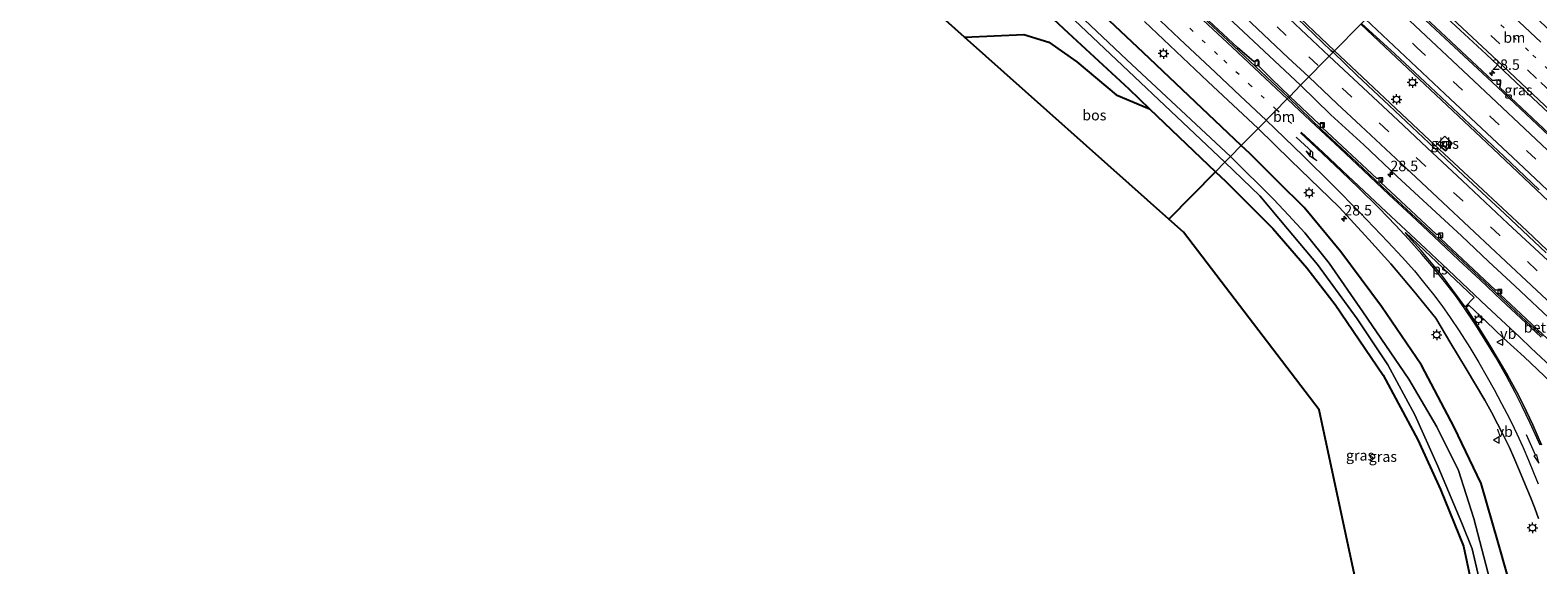
# Model space of a CAD drawing. Units: metres. Extents: x 142158 to 150002, y 468748 to 475002.
# Drawn here: x 143747 to 144106, y 472227 to 472355 of the extents above; entities that cross this region are included whole.
import ezdxf
from ezdxf.enums import TextEntityAlignment as Align

# ---------------------------------------------------------------- set-up
doc = ezdxf.new("R2010")
doc.units = ezdxf.units.M
doc.linetypes.add('VW-1-3_STREEP', pattern=[4, 1, -3])
doc.linetypes.add('VW-3-9_STREEP', pattern=[12, 3, -9])
doc.layers.get('0').update_dxf_attribs({"lineweight": 25})
for name, color, linetype, lineweight in [('B-ME-AL-OVERIG-GV-B6', 7, 'BV-GELEIDERAIL', 18), ('B-ME-AM-KILOMETR-S-B1', 7, 'Continuous', 18), ('B-ME-BV-GELEIDECONSTRUCTIE-GELEIDERAIL-L-B1', 213, 'BV-GELEIDERAIL', 18), ('B-ME-GR-BOS-GV-B6', 10, 'Continuous', 25), ('B-ME-GW-INSTEEKWATERGANG-L-B1', 10, 'Continuous', 25), ('B-ME-IE-GRASLAND-GV-B6', 93, 'Continuous', 18), ('B-ME-IE-HULPGEOMETRIE-L-B1', 53, 'Continuous', 18), ('B-ME-IE-MEUBILAIR_WEGMEUBILAIR-LICHTMAST-S-B1', 8, 'Continuous', 18), ('B-ME-KG-KADASTRAAL-OPNAMEDTMGRENS-L-B1', 10, 'Continuous', 25), ('B-ME-OG-WATER-GV-B6', 153, 'Continuous', 18), ('B-ME-VH-VERH_SOORT-BETON-OVERIG-GV-B6', 8, 'IE-TERREINAFSCHEIDING-NATUURLIJK-HOUTWAL', 18), ('B-ME-VH-VERH_SOORT-BITUMEN-GV-B6', 8, 'IE-TERREINAFSCHEIDING-NATUURLIJK-HOUTWAL', 18), ('B-ME-VH-VERH_SOORT-KLINKERS-GV-B6', 8, 'IE-TERREINAFSCHEIDING-NATUURLIJK-HOUTWAL', 18), ('B-ME-VV-KOLK-S-B1', 8, 'Continuous', 18), ('B-ME-VW-MARKERING-13STREEP-045-L-B1', 255, 'VW-1-3_STREEP', 18), ('B-ME-VW-MARKERING-39STREEP-015-L-B1', 255, 'VW-3-9_STREEP', 18), ('B-ME-VW-MARKERING-PIJLRD750-S-B1', 7, 'Continuous', 18), ('B-ME-VW-MARKERING-PIJLRE750-S-B1', 7, 'Continuous', 18), ('B-ME-VW-MARKERING-STREEP-015-L-B1', 7, 'Continuous', 18), ('B-ME-VW-MARKERING-VLAKMARK-GV-B6', 7, 'Continuous', 18), ('B-ME-VW-MEUBILAIR_WEGMEUBILAIR-VERKEERSBORD-S-B1', 8, 'Continuous', 18)]:
    doc.layers.add(name, color=color, linetype=linetype, lineweight=lineweight)
doc.styles.add('NLCS-ISO', font='NLCS-ISO.TTF')
doc.linetypes.add('BV-GELEIDERAIL', pattern='A,10,-3,[108,NLCS.SHX,S=1,R=0,X=0,Y=0],-3', length=16)
doc.linetypes.add('IE-TERREINAFSCHEIDING-NATUURLIJK-HOUTWAL', pattern='A,7,-1.5,[67,NLCS.SHX,S=0.75,R=45,X=0,Y=0],-1.5,7,-1.5,[70,NLCS.SHX,S=0.75,R=0,X=0,Y=0],-1.5', length=20)

# ---------------------------------------------------------------- blocks, each defined once
blk = doc.blocks.new('verkeersbord')
for p, q in [((0, 0.75), (-0.75, -0.625)), ((0.75, -0.625), (0, 0.75)), ((-0.75, -0.625), (0.75, -0.625))]:
    blk.add_line(p, q)
blk = doc.blocks.new('hecto')
for p, q in [((0, 0.625), (-0.625, 0)), ((0, -0.625), (0, 0.625)), ((-0.625, 0), (0.625, 0)), ((0.625, 0), (0, -0.625))]:
    blk.add_line(p, q)
blk = doc.blocks.new('kolk')
blk.add_lwpolyline([(-0.5, -0.5), (0.5, -0.5), (0.5, 0.5), (-0.5, 0.5)], close=True)
blk = doc.blocks.new('lantaarnpaal')
for p, q in [((-0.75, 0), (-1.25, 0)), ((-0.88, 0.88), (-0.53, 0.53)), ((0, 0.75), (0, 1.25)), ((0.53, 0.53), (0.88, 0.88)), ((0.75, 0), (1.25, 0)), ((-0.53, -0.53), (-0.88, -0.88)), ((0, -0.75), (0, -1.25)), ((0.53, -0.53), (0.88, -0.88))]:
    blk.add_line(p, q)
blk.add_circle((0, 0), 0.75)
blk = doc.blocks.new('pijl')
for p, q in [((0, 0, 0.1), (5.45, 0, 0.1)), ((7.5, 0, 0.1), (5.45, 0.375, 0.1)), ((5.45, 0.375, 0.1), (5.45, -0.375, 0.1)), ((5.45, -0.375, 0.1), (7.5, 0, 0.1))]:
    blk.add_line(p, q)
blk = doc.blocks.new('pijlr')
for p, q in [((0, 0, 0.1), (5.45, 0, 0.1)), ((5.45, -0.75, 0.1), (4.7, 0, 0.1)), ((6.2, -0.75, 0.1), (5.45, 0, 0.1)), ((4, -0.75, 0.1), (5.45, -0.75, 0.1)), ((5.7, -1.05, 0.1), (4, -0.75, 0.1)), ((7.5, -0.75, 0.1), (5.7, -1.05, 0.1)), ((7.5, -0.75, 0.1), (6.2, -0.75, 0.1))]:
    blk.add_line(p, q)

msp = doc.modelspace()

# ---------------------------------------------------------------- linework, layer by layer
at = {"layer": 'B-ME-AL-OVERIG-GV-B6'}
msp.add_polyline3d([(143977.945, 472369.673, 4.043), (143994.376, 472354.278, 4.003), (144008.826, 472340.843, 4.01), (144013.787, 472336.114, 3.853), (144005.802, 472339.409, 3.853), (143996.445, 472347.302, 3.853), (143989.782, 472351.982, 3.853), (143983.784, 472353.848, 3.853), (143969.692, 472353.198, 3.883), (143960.785, 472361.139, 4.223)], dxfattribs=at)
at = {"layer": 'B-ME-BV-GELEIDECONSTRUCTIE-GELEIDERAIL-L-B1'}
for points in [[(143783.384, 472607.701, 6.737), (143790.964, 472600.605, 6.688), (143800.699, 472591.515, 6.609), (143811.449, 472581.465, 6.538), (143826.371, 472567.511, 6.427), (143839.594, 472555.154, 6.341), (143851.223, 472544.162, 6.245), (143867.692, 472528.593, 6.154), (143883.192, 472514.009, 6.072), (143896.844, 472501.233, 5.987), (143910.411, 472488.566, 5.864), (143925.962, 472473.933, 5.762), (143935.824, 472464.682, 5.736), (143946.301, 472454.791, 5.684), (143957.027, 472444.756, 5.626), (143968.732, 472433.739, 5.545), (143982.303, 472420.947, 5.502), (143998.839, 472405.355, 5.396), (144013.397, 472391.803, 5.38), (144027.873, 472378.091, 5.26), (144046.587, 472360.778, 5.153), (144057.929, 472349.957, 5.187)], [(144343.092, 472105.015, 4.859), (144319.969, 472125.467, 4.79), (144290.239, 472151.902, 4.896), (144263.705, 472174.876, 4.968), (144238.525, 472196.807, 4.953), (144223.88, 472209.541, 4.98), (144196.35, 472233.638, 5.054), (144171.645, 472256.036, 5.096), (144147.016, 472278.644, 5.122), (144117.82, 472305.753, 5.232), (144092.852, 472329.364, 5.278), (144071.338, 472349.575, 5.32), (144064.198, 472356.333, 5.372)], [(144057.929, 472349.957, 5.187), (144080.592, 472328.6, 5.159), (144103.844, 472306.984, 5.039), (144128.012, 472284.019, 5.008), (144150.43, 472263.127, 5.006), (144175.07, 472240.703, 4.943), (144198.974, 472219.454, 4.905), (144223.151, 472198.521, 4.879), (144236.003, 472187.344, 4.896), (144263.116, 472163.835, 4.859), (144290.381, 472140.333, 4.812), (144321.597, 472113.373, 4.85), (144337.947, 472099.146, 4.899)]]:
    msp.add_polyline3d(points, dxfattribs=at)
at = {"layer": 'B-ME-GR-BOS-GV-B6'}
for points in [[(144029.546, 472321.093, 4.102), (144018.405, 472309.763, 4.391), (143969.692, 472353.198, 3.883), (143983.784, 472353.848, 3.853), (143989.782, 472351.982, 3.853), (143996.445, 472347.302, 3.853), (144005.802, 472339.409, 3.853), (144013.787, 472336.114, 3.853), (144029.546, 472321.093, 4.102)], [(144135.112, 472050.99, 3.93), (144105.914, 472079.875, 5.31), (144079.592, 472121.704, 5.15), (144064.402, 472217.066, 5.053), (144054.262, 472264.256, 4.177), (144021.908, 472306.639, 4.427), (144018.405, 472309.763, 4.391), (144029.546, 472321.093, 4.102), (144031.985, 472318.768, 4.14), (144043.183, 472307.562, 3.94), (144051.354, 472298.153, 3.907), (144058.119, 472289.416, 3.78), (144069.517, 472272.535, 3.78), (144077.819, 472257.126, 3.98), (144083.223, 472245.268, 4.097), (144088.671, 472231.745, 4.09), (144091.624, 472217.867, 4.093), (144094.672, 472191.036, 4.537), (144097.237, 472168.453, 4.157), (144099.261, 472143.726, 4.23), (144101.462, 472130.131, 4.283), (144104.638, 472112.372, 4.267), (144110.064, 472100.291, 4.293)]]:
    msp.add_polyline3d(points, dxfattribs=at)
at = {"layer": 'B-ME-GW-INSTEEKWATERGANG-L-B1'}
for points in [[(144035.697, 472327.348, 4.313), (144012.286, 472349.578, 4.38), (143989.492, 472371.106, 4.577), (143966.331, 472393.06, 4.773), (143943.44, 472414.915, 4.897), (143924.891, 472432.458, 5.097), (143902.167, 472454.367, 5.459)], [(143977.945, 472369.673, 4.043), (143994.376, 472354.278, 4.003), (144008.826, 472340.843, 4.01), (144013.787, 472336.114, 3.853), (144029.546, 472321.093, 4.102)], [(144105.817, 472178.866, 4.453), (144103.783, 472198.776, 4.517), (144101.231, 472217.519, 4.5), (144096.93, 472232.622, 4.38), (144092.887, 472246.668, 4.277), (144086.503, 472260.112, 4.213), (144078.651, 472274.913, 4.15), (144069.131, 472288.9, 4.17), (144059.473, 472301.968, 4.207), (144050.684, 472312.569, 4.243), (144044.571, 472318.617, 4.247), (144037.695, 472325.451, 4.307), (144035.697, 472327.348, 4.313)], [(144029.546, 472321.093, 4.102), (144031.985, 472318.768, 4.14), (144043.183, 472307.562, 3.94), (144051.354, 472298.153, 3.907), (144058.119, 472289.416, 3.78), (144069.517, 472272.535, 3.78), (144077.819, 472257.126, 3.98), (144083.223, 472245.268, 4.097), (144088.671, 472231.745, 4.09), (144091.624, 472217.867, 4.093), (144094.672, 472191.036, 4.537), (144097.237, 472168.453, 4.157), (144099.261, 472143.726, 4.23), (144101.462, 472130.131, 4.283), (144104.638, 472112.372, 4.267), (144110.064, 472100.291, 4.293)]]:
    msp.add_polyline3d(points, dxfattribs=at)
at = {"layer": 'B-ME-IE-GRASLAND-GV-B6'}
for points in [[(143995.889, 472357.277, 2.75), (144031.783, 472323.368, 2.75), (144029.546, 472321.093, 4.102), (144013.787, 472336.114, 3.853), (144008.826, 472340.843, 4.01), (143994.376, 472354.278, 4.003), (143977.945, 472369.673, 4.043)], [(143989.492, 472371.106, 4.577), (144012.286, 472349.578, 4.38), (144035.697, 472327.348, 4.313), (144033.099, 472324.706, 2.75), (144008.354, 472347.799, 2.75), (143982.329, 472372.558, 2.75)], [(144012.559, 472356.935, 4.688), (144027.705, 472342.664, 4.562), (144039.675, 472331.394, 4.529), (144035.697, 472327.348, 4.313), (144012.286, 472349.578, 4.38), (143989.492, 472371.106, 4.577)], [(144017.035, 472372.479, 4.622), (144037.442, 472353.34, 4.511), (144049.828, 472341.719, 4.505)], [(144131.181, 472314.586, 4.068), (144129.978, 472314.819, 4.118), (144126.262, 472314.079, 4.068), (144125.257, 472315.028, 4.071), (144114.796, 472324.912, 4.105), (144114.955, 472326.078, 4.084), (144114.291, 472326.691, 4.105), (144113.057, 472326.508, 4.162), (144097.401, 472341.188, 4.15), (144097.487, 472342.607, 4.087), (144097.067, 472343.049, 4.087), (144095.623, 472342.873, 4.18), (144078.37, 472359.001, 4.219), (144078.608, 472360.417, 4.177), (144078.146, 472360.837, 4.177), (144076.748, 472360.586, 4.231), (144072.448, 472364.723, 4.283), (144074.781, 472367.096, 4.115), (144083.787, 472358.728, 4.092), (144094.145, 472349.138, 4.123), (144104.073, 472339.8, 4.09), (144118.825, 472325.938, 4.055), (144126.775, 472318.688, 4.078), (144131.181, 472314.586, 4.068)], [(144049.828, 472341.719, 4.505), (144047.235, 472339.082, 4.616), (144042.924, 472343.243, 4.568), (144039.624, 472346.521, 4.622), (144039.91, 472347.423, 4.751), (144039.536, 472347.841, 4.658), (144038.7, 472347.379, 4.653), (144034.753, 472350.736, 4.666), (144024.501, 472360.306, 4.595)], [(144064.36, 472356.498, 4.463), (144057.57, 472349.592, 4.388), (144057.079, 472350.06, 4.386), (144049.071, 472357.628, 4.435)], [(144108.449, 472301.704, 4.236), (144098.593, 472311.032, 4.312), (144088.671, 472320.206, 4.323), (144080.465, 472327.994, 4.329), (144070.961, 472336.926, 4.404), (144063.349, 472344.076, 4.415), (144057.57, 472349.592, 4.388), (144064.36, 472356.498, 4.463), (144072.337, 472349.227, 4.585), (144080.733, 472341.349, 4.596), (144090.221, 472332.444, 4.511), (144098.326, 472324.816, 4.5), (144106.725, 472316.771, 4.477)], [(144111.317, 472278.831, 4.393), (144097.472, 472291.775, 4.408), (144097.53, 472292.609, 4.357), (144097.261, 472292.918, 4.357), (144096.356, 472292.822, 4.384), (144083.217, 472305.153, 4.42), (144083.263, 472305.953, 4.363), (144082.957, 472306.249, 4.363), (144082.238, 472306.078, 4.414), (144068.933, 472318.587, 4.462), (144069.15, 472319.354, 4.423), (144068.808, 472319.668, 4.423), (144068.026, 472319.469, 4.483), (144055.074, 472331.603, 4.555), (144055.307, 472332.365, 4.504), (144054.938, 472332.666, 4.504), (144054.277, 472332.449, 4.552), (144047.235, 472339.082, 4.616), (144049.828, 472341.719, 4.505), (144057.079, 472334.704, 4.546), (144064.955, 472327.51, 4.574), (144072.809, 472320.074, 4.527), (144080.135, 472313.298, 4.495), (144088.231, 472305.774, 4.489), (144094.633, 472299.702, 4.43), (144100.991, 472293.762, 4.43), (144110.354, 472285.002, 4.398)], [(144109.167, 472176.269, 4.473), (144105.817, 472178.866, 4.453), (144103.783, 472198.776, 4.517), (144101.231, 472217.519, 4.5), (144096.93, 472232.622, 4.38), (144092.887, 472246.668, 4.277), (144086.503, 472260.112, 4.213), (144078.651, 472274.913, 4.15), (144069.131, 472288.9, 4.17), (144059.473, 472301.968, 4.207), (144050.684, 472312.569, 4.243), (144044.571, 472318.617, 4.247), (144037.695, 472325.451, 4.307), (144035.697, 472327.348, 4.313), (144039.675, 472331.394, 4.529), (144047.465, 472323.88, 4.574), (144059.059, 472312.638, 4.523), (144066.143, 472304.916, 4.488)], [(144094.956, 472223.72, 2.79), (144091.164, 472238.341, 2.797), (144087.493, 472249.82, 2.797), (144082.338, 472260.173, 2.787), (144075.681, 472271.61, 2.68), (144064.723, 472287.659, 2.68), (144056.673, 472299.308, 2.75), (144050.834, 472306.478, 2.81), (144046.95, 472310.753, 2.81), (144043.462, 472314.483, 2.81), (144033.099, 472324.706, 2.75), (144035.697, 472327.348, 4.313)], [(144035.697, 472327.348, 4.313), (144037.695, 472325.451, 4.307), (144044.571, 472318.617, 4.247), (144050.684, 472312.569, 4.243), (144059.473, 472301.968, 4.207), (144069.131, 472288.9, 4.17), (144078.651, 472274.913, 4.15), (144086.503, 472260.112, 4.213), (144092.887, 472246.668, 4.277), (144096.93, 472232.622, 4.38), (144101.231, 472217.519, 4.5)], [(144085.971, 472327.936, 3.952), (144084.249, 472329.548, 3.952), (144082.492, 472327.723, 3.952), (144084.367, 472326.089, 3.952), (144085.971, 472327.936, 3.952)], [(144091.624, 472217.867, 4.093), (144088.671, 472231.745, 4.09), (144083.223, 472245.268, 4.097), (144077.819, 472257.126, 3.98), (144069.517, 472272.535, 3.78), (144058.119, 472289.416, 3.78), (144051.354, 472298.153, 3.907), (144043.183, 472307.562, 3.94), (144031.985, 472318.768, 4.14), (144029.546, 472321.093, 4.102), (144031.783, 472323.368, 2.75)], [(144031.783, 472323.368, 2.75), (144040.086, 472315.352, 2.697), (144046.746, 472307.491, 2.697), (144053.87, 472298.987, 2.697), (144063.314, 472285.956, 2.697), (144070.621, 472274.977, 2.697), (144077.052, 472263.067, 2.85), (144082.599, 472250.862, 2.85), (144088.294, 472237.203, 2.77), (144090.73, 472231.065, 2.81), (144093.497, 472219.468, 2.827)], [(144066.143, 472304.916, 4.488), (144071.335, 472299.108, 4.512), (144076.879, 472292.574, 4.428), (144082.113, 472286.166, 4.247), (144085.711, 472280.119, 4.247), (144089.309, 472274.072, 4.247), (144093.788, 472266.544, 4.247), (144095.372, 472263.728, 4.244), (144096.78, 472260.956, 4.222), (144098.276, 472258.118, 4.236), (144099.64, 472255.302, 4.256), (144100.674, 472252.882, 4.221), (144102.082, 472249.714, 4.235), (144103.446, 472246.414, 4.274), (144104.722, 472243.422, 4.327), (144105.734, 472240.826, 4.354), (144106.614, 472238.362, 4.37)], [(144107.274, 472255.896, 4.466), (144105.206, 472260.648, 4.43), (144102.94, 472265.554, 4.449), (144101.334, 472268.656, 4.471), (144099.222, 472272.528, 4.471), (144094.765, 472280.034, 4.51), (144091.333, 472285.49, 4.523), (144089.287, 472288.724, 4.604), (144089.969, 472289.274, 4.619), (144094.105, 472285.314, 4.594), (144098.219, 472281.376, 4.573), (144103.138, 472276.928, 4.588)], [(144103.138, 472276.928, 4.588), (144111.124, 472269.382, 4.534)]]:
    msp.add_polyline3d(points, dxfattribs=at)
at = {"layer": 'B-ME-IE-HULPGEOMETRIE-L-B1'}
msp.add_polyline3d([(144018.405, 472309.763, 4.391), (144029.546, 472321.093, 4.102), (144031.783, 472323.368, 2.75), (144033.099, 472324.706, 2.75), (144035.697, 472327.348, 4.313), (144039.675, 472331.394, 4.529), (144046.944, 472338.787, 4.637), (144047.235, 472339.082, 4.616), (144049.828, 472341.719, 4.505), (144057.57, 472349.592, 4.388), (144064.36, 472356.498, 4.463), (144072.134, 472364.404, 4.235), (144072.448, 472364.723, 4.283), (144074.781, 472367.096, 4.115), (144085.034, 472377.523, 3.839), (144089.315, 472381.876, 3.555), (144091.299, 472383.894, 2.68), (144092.763, 472385.382, 2.68), (144094.256, 472386.901, 3.597), (144102.124, 472394.902, 3.799), (144103.754, 472396.56, 4.037)], dxfattribs=at)
at = {"layer": 'B-ME-KG-KADASTRAAL-OPNAMEDTMGRENS-L-B1'}
for points in [[(144018.405, 472309.763, 4.391), (143969.692, 472353.198, 3.883), (143960.785, 472361.139, 4.223), (143798.673, 472519.246, 5.463), (143764.066, 472552.998, 5.997), (143746.757, 472569.635, 6.169)], [(144196.632, 471999.355, 5.29), (144196.173, 471999.623, 5.29), (144196.113, 471999.673, 5.35), (144193.618, 472001.758, 5.39), (144191.055, 472003.808, 5.507), (144190.67, 472004.003, 5.547), (144189.233, 472005.068, 5.545), (144187.031, 472006.7, 5.51), (144185.307, 472008.069, 5.513), (144183.596, 472009.489, 5.513), (144182.428, 472010.374, 5.507), (144177.521, 472013.358, 3.937), (144148.407, 472037.837, 3.987), (144141.07, 472045.096, 3.8), (144135.112, 472050.99, 3.93), (144105.914, 472079.875, 5.31), (144079.592, 472121.704, 5.15), (144064.402, 472217.066, 5.053), (144054.262, 472264.256, 4.177), (144021.908, 472306.639, 4.427), (144018.405, 472309.763, 4.391)]]:
    msp.add_polyline3d(points, dxfattribs=at)
at = {"layer": 'B-ME-OG-WATER-GV-B6'}
for points in [[(143982.329, 472372.558, 2.75), (144008.354, 472347.799, 2.75), (144033.099, 472324.706, 2.75), (144031.783, 472323.368, 2.75)], [(144031.783, 472323.368, 2.75), (143995.889, 472357.277, 2.75)], [(144108.825, 472110.815, 2.917), (144105.591, 472121.418, 2.917), (144103.501, 472137.584, 2.843), (144100.232, 472163.393, 2.923), (144098.518, 472183.433, 2.933), (144097.667, 472193.386, 2.923), (144095.777, 472206.935, 3.003), (144093.497, 472219.468, 2.827), (144090.73, 472231.065, 2.81), (144088.294, 472237.203, 2.77), (144082.599, 472250.862, 2.85), (144077.052, 472263.067, 2.85), (144070.621, 472274.977, 2.697), (144063.314, 472285.956, 2.697), (144053.87, 472298.987, 2.697), (144046.746, 472307.491, 2.697), (144040.086, 472315.352, 2.697), (144031.783, 472323.368, 2.75), (144033.099, 472324.706, 2.75)], [(144033.099, 472324.706, 2.75), (144043.462, 472314.483, 2.81), (144046.95, 472310.753, 2.81), (144050.834, 472306.478, 2.81), (144056.673, 472299.308, 2.75), (144064.723, 472287.659, 2.68), (144075.681, 472271.61, 2.68), (144082.338, 472260.173, 2.787), (144087.493, 472249.82, 2.797), (144091.164, 472238.341, 2.797), (144094.956, 472223.72, 2.79), (144098.383, 472209.226, 2.83), (144100.397, 472195.782, 2.947), (144101.587, 472181.865, 2.947), (144101.666, 472180.959, 2.927), (144103.449, 472160.565, 2.973), (144105.529, 472142.769, 2.92), (144108.017, 472129.648, 2.87)]]:
    msp.add_polyline3d(points, dxfattribs=at)
at = {"layer": 'B-ME-VH-VERH_SOORT-BETON-OVERIG-GV-B6'}
for points in [[(144024.501, 472360.306, 4.595), (144034.753, 472350.736, 4.666), (144038.7, 472347.379, 4.653), (144039.536, 472347.841, 4.658), (144039.91, 472347.423, 4.751), (144039.624, 472346.521, 4.622), (144042.924, 472343.243, 4.568), (144047.235, 472339.082, 4.616), (144046.944, 472338.787, 4.637), (144031.32, 472353.495, 4.694), (144010.664, 472372.833, 4.754)], [(144114.418, 472324.709, 4.075), (144095.499, 472342.485, 4.102), (144074.095, 472362.494, 4.111), (144072.134, 472364.404, 4.235), (144072.448, 472364.723, 4.283), (144076.748, 472360.586, 4.231), (144078.146, 472360.837, 4.177), (144078.608, 472360.417, 4.177), (144078.37, 472359.001, 4.219), (144095.623, 472342.873, 4.18), (144097.067, 472343.049, 4.087), (144097.487, 472342.607, 4.087), (144097.401, 472341.188, 4.15), (144113.057, 472326.508, 4.162)], [(144107.516, 472281.812, 4.487), (144102.597, 472286.37, 4.508), (144096.393, 472292.244, 4.522), (144087.241, 472300.868, 4.574), (144079.453, 472308.106, 4.591), (144070.741, 472316.246, 4.612), (144063.107, 472323.418, 4.613), (144055.011, 472331.052, 4.624), (144046.944, 472338.787, 4.637), (144047.235, 472339.082, 4.616), (144054.277, 472332.449, 4.552), (144054.938, 472332.666, 4.504), (144055.307, 472332.365, 4.504), (144055.074, 472331.603, 4.555), (144068.026, 472319.469, 4.483), (144068.808, 472319.668, 4.423), (144069.15, 472319.354, 4.423), (144068.933, 472318.587, 4.462), (144082.238, 472306.078, 4.414), (144082.957, 472306.249, 4.363), (144083.263, 472305.953, 4.363), (144083.217, 472305.153, 4.42), (144096.356, 472292.822, 4.384), (144097.261, 472292.918, 4.357), (144097.53, 472292.609, 4.357), (144097.472, 472291.775, 4.408), (144111.317, 472278.831, 4.393)]]:
    msp.add_polyline3d(points, dxfattribs=at)
at = {"layer": 'B-ME-VH-VERH_SOORT-BITUMEN-GV-B6'}
for points in [[(144118.825, 472325.938, 4.055), (144104.073, 472339.8, 4.09), (144094.145, 472349.138, 4.123), (144083.787, 472358.728, 4.092), (144074.781, 472367.096, 4.115), (144085.034, 472377.523, 3.839), (144103.757, 472359.963, 3.835), (144120.342, 472344.542, 3.835)], [(144010.664, 472372.833, 4.754), (144031.32, 472353.495, 4.694), (144046.944, 472338.787, 4.637), (144039.675, 472331.394, 4.529), (144027.705, 472342.664, 4.562), (144012.559, 472356.935, 4.688)], [(144049.071, 472357.628, 4.435), (144057.079, 472350.06, 4.386), (144057.57, 472349.592, 4.388), (144049.828, 472341.719, 4.505), (144037.442, 472353.34, 4.511), (144017.035, 472372.479, 4.622)], [(144106.725, 472316.771, 4.477), (144098.326, 472324.816, 4.5), (144090.221, 472332.444, 4.511), (144080.733, 472341.349, 4.596), (144072.337, 472349.227, 4.585), (144064.36, 472356.498, 4.463), (144072.134, 472364.404, 4.235), (144074.095, 472362.494, 4.111), (144095.499, 472342.485, 4.102), (144114.418, 472324.709, 4.075)], [(144110.354, 472285.002, 4.398), (144100.991, 472293.762, 4.43), (144094.633, 472299.702, 4.43), (144088.231, 472305.774, 4.489), (144080.135, 472313.298, 4.495), (144072.809, 472320.074, 4.527), (144064.955, 472327.51, 4.574), (144057.079, 472334.704, 4.546), (144049.828, 472341.719, 4.505), (144057.57, 472349.592, 4.388), (144063.349, 472344.076, 4.415), (144070.961, 472336.926, 4.404), (144080.465, 472327.994, 4.329), (144088.671, 472320.206, 4.323), (144098.593, 472311.032, 4.312), (144108.449, 472301.704, 4.236)], [(144106.614, 472238.362, 4.37), (144105.734, 472240.826, 4.354), (144104.722, 472243.422, 4.327), (144103.446, 472246.414, 4.274), (144102.082, 472249.714, 4.235), (144100.674, 472252.882, 4.221), (144099.64, 472255.302, 4.256), (144098.276, 472258.118, 4.236), (144096.78, 472260.956, 4.222), (144095.372, 472263.728, 4.244), (144093.788, 472266.544, 4.247), (144089.309, 472274.072, 4.247), (144085.711, 472280.119, 4.247), (144082.113, 472286.166, 4.247), (144076.879, 472292.574, 4.428), (144071.335, 472299.108, 4.512), (144066.143, 472304.916, 4.488), (144059.059, 472312.638, 4.523), (144047.465, 472323.88, 4.574), (144039.675, 472331.394, 4.529), (144046.944, 472338.787, 4.637), (144055.011, 472331.052, 4.624), (144063.107, 472323.418, 4.613), (144070.741, 472316.246, 4.612), (144079.453, 472308.106, 4.591), (144087.241, 472300.868, 4.574), (144096.393, 472292.244, 4.522)], [(144096.393, 472292.244, 4.522), (144102.597, 472286.37, 4.508), (144107.516, 472281.812, 4.487)], [(144111.124, 472269.382, 4.534), (144103.138, 472276.928, 4.588), (144098.219, 472281.376, 4.573), (144094.105, 472285.314, 4.594), (144089.969, 472289.274, 4.619), (144089.287, 472288.724, 4.604), (144091.333, 472285.49, 4.523), (144094.765, 472280.034, 4.51), (144099.222, 472272.528, 4.471), (144101.334, 472268.656, 4.471), (144102.94, 472265.554, 4.449), (144105.206, 472260.648, 4.43), (144107.274, 472255.896, 4.466)]]:
    msp.add_polyline3d(points, dxfattribs=at)
at = {"layer": 'B-ME-VH-VERH_SOORT-KLINKERS-GV-B6'}
msp.add_polyline3d([(144085.971, 472327.936, 3.952), (144084.367, 472326.089, 3.952), (144082.492, 472327.723, 3.952), (144084.249, 472329.548, 3.952), (144085.971, 472327.936, 3.952)], dxfattribs=at)
at = {"layer": 'B-ME-VW-MARKERING-13STREEP-045-L-B1'}
msp.add_line((144047.654, 472332.595, 4.694), (144044.109, 472335.904, 4.702), dxfattribs=at)
for points in [[(144080.1601, 472372.5664, 4.0978), (144105.2545, 472348.9525, 4.0088), (144121.4847, 472333.6563, 3.9809)], [(144044.109, 472335.904, 4.702), (144038.062, 472341.549, 4.714), (144030.001, 472349.108, 4.744), (144024.105, 472354.652, 4.756), (144018.231, 472360.196, 4.82)]]:
    msp.add_polyline3d(points, dxfattribs=at)
at = {"layer": 'B-ME-VW-MARKERING-39STREEP-015-L-B1'}
for points in [[(144077.7162, 472370.081, 4.1611), (144107.1822, 472342.3573, 4.0597), (144142.6518, 472308.8409, 4.0172), (144164.1643, 472288.8021, 3.9663), (144186.0863, 472268.9129, 3.9339), (144219.0702, 472239.4904, 3.9157), (144250.516, 472211.9514, 3.9338), (144282.7932, 472184.1498, 3.9252), (144319.0368, 472152.9852, 3.8733), (144354.1333, 472122.6339, 3.9496), (144356.5919, 472120.5024, 3.9569)], [(144035.484, 472363.87, 4.61), (144051.822, 472348.502, 4.508), (144054.26, 472346.226, 4.461)], [(144067.774, 472359.97, 4.426), (144077.48, 472350.85, 4.465), (144086.247, 472342.627, 4.42), (144095.017, 472334.363, 4.41), (144103.786, 472326.117, 4.407), (144112.577, 472317.837, 4.376), (144121.297, 472309.624, 4.349), (144130.11, 472301.37, 4.312)], [(144115.062, 472289.27, 4.292), (144106.129, 472297.619, 4.318), (144097.329, 472305.863, 4.406), (144088.517, 472314.112, 4.399), (144079.635, 472322.426, 4.416), (144070.781, 472330.708, 4.441), (144061.966, 472338.964, 4.487), (144054.26, 472346.226, 4.461)]]:
    msp.add_polyline3d(points, dxfattribs=at)
at = {"layer": 'B-ME-VW-MARKERING-STREEP-015-L-B1'}
for points in [[(144056.68, 472348.687, 4.508), (144044.475, 472360.138, 4.469), (144032.601, 472371.363, 4.574), (144016.07, 472386.896, 4.583), (143999.769, 472402.214, 4.649), (143967.921, 472432.207, 4.796), (143948.974, 472449.997, 4.967), (143936.88, 472461.352, 5.057), (143916.078, 472480.907, 5.252), (143903.714, 472492.553, 5.225), (143891.318, 472504.156, 5.231), (143876.637, 472517.94, 5.369), (143861.032, 472532.627, 5.465), (143847.08, 472545.75, 5.522), (143833.49, 472558.496, 5.645), (143819.343, 472571.783, 5.699), (143805.925, 472584.353, 5.837), (143793.596, 472595.905, 5.897), (143782.244, 472606.51, 6.056)], [(144051.793, 472343.718, 4.484), (144046.895, 472348.312, 4.448), (144033.677, 472360.747, 4.571), (144019.911, 472373.702, 4.595), (144003.274, 472389.361, 4.688), (143981.441, 472409.866, 4.829), (143961.967, 472428.206, 4.835), (143950.806, 472438.678, 5.033), (143937.2, 472451.462, 5.054), (143919.159, 472468.408, 5.078), (143903.061, 472483.547, 5.219), (143885.396, 472500.144, 5.381), (143867.64, 472516.808, 5.474), (143856.282, 472527.48, 5.522), (143843.925, 472539.092, 5.603), (143827.207, 472554.791, 5.729), (143813.46, 472567.699, 5.741), (143798.634, 472581.592, 5.945), (143790.096, 472589.606, 6.005), (143779.612, 472599.374, 6.002), (143777.395, 472601.436, 6.076)], [(143774.346, 472598.325, 6.16), (143783.151, 472589.532, 6.125), (143796.373, 472576.268, 5.978), (143811.309, 472561.302, 5.885), (143832.017, 472540.672, 5.798), (143844.545, 472528.466, 5.714), (143855.991, 472517.488, 5.654), (143862.951, 472510.917, 5.597), (143871.201, 472503.164, 5.564), (143880.739, 472494.208, 5.516), (143891.2, 472484.389, 5.462), (143899.916, 472476.197, 5.42), (143914.158, 472462.891, 5.387), (143929.141, 472448.848, 5.327), (143947.317, 472431.77, 5.138), (143963.645, 472416.461, 5.033), (143977.226, 472403.666, 4.964), (143992.707, 472389.118, 4.88), (144006.525, 472376.144, 4.82), (144021.983, 472361.586, 4.733), (144033.516, 472350.784, 4.664), (144046.638, 472338.476, 4.632)], [(144107.1405, 472352.0466, 3.9332), (144082.6347, 472375.083, 4.0151)], [(144075.3756, 472367.7007, 4.2188), (144096.7566, 472347.6075, 4.1342), (144129.4751, 472316.7128, 4.0982), (144151.3087, 472296.1392, 4.0482), (144169.72, 472279.2276, 4.0161), (144199.4539, 472252.4722, 3.9786), (144225.6475, 472229.2588, 3.9789), (144259.4234, 472199.8278, 3.9963), (144293.5566, 472170.5038, 3.9534), (144327.6413, 472141.1233, 3.9172), (144354.3718, 472117.9545, 4.0142)], [(144349.101, 472111.9, 4.073), (144331.296, 472127.37, 4.075), (144304.19, 472150.93, 4.096), (144285.846, 472166.905, 4.075), (144278.622, 472173.174, 4.074), (144267.477, 472182.818, 4.072), (144249.268, 472198.714, 4.084), (144231.193, 472214.451, 4.078), (144213.231, 472230.201, 4.03), (144195.682, 472245.729, 4.072), (144177.811, 472261.963, 4.114), (144160.112, 472278.235, 4.162), (144142.266, 472294.808, 4.189), (144129.632, 472306.596, 4.226), (144125.016, 472310.945, 4.24), (144110.049, 472325.044, 4.297), (144089.897, 472343.979, 4.315), (144074.63, 472358.329, 4.345), (144070.229, 472362.467, 4.305)], [(144013.391, 472359.954, 4.788), (144020.938, 472352.848, 4.728), (144029.535, 472344.758, 4.708), (144035.431, 472339.17, 4.687), (144041.612, 472333.364, 4.674)], [(144344.508, 472106.634, 4.034), (144326.812, 472122.019, 4.171), (144299.609, 472145.653, 4.174), (144280.402, 472162.372, 4.096), (144262.449, 472177.928, 4.147), (144244.754, 472193.365, 4.213), (144227.165, 472208.668, 4.276), (144208.411, 472225.098, 4.207), (144190.488, 472241.003, 4.327), (144172.4, 472257.434, 4.201), (144154.845, 472273.606, 4.396), (144136.968, 472290.19, 4.396), (144119.774, 472306.278, 4.498), (144101.726, 472323.267, 4.426), (144084.275, 472339.702, 4.456), (144065.352, 472357.471, 4.43)], [(144056.68, 472348.687, 4.508), (144064.775, 472341.105, 4.419), (144073.027, 472333.368, 4.419), (144080.008, 472326.809, 4.364), (144088.427, 472318.954, 4.351), (144099.297, 472308.766, 4.295), (144108.78, 472299.903, 4.256)], [(144112.191, 472287.16, 4.364), (144104.929, 472293.96, 4.383), (144098.78, 472299.707, 4.413), (144091.349, 472306.665, 4.439), (144082.487, 472314.946, 4.473), (144076.109, 472320.91, 4.49), (144064.207, 472332.064, 4.536), (144058.598, 472337.318, 4.558), (144051.793, 472343.718, 4.484)], [(144107.198, 472281.583, 4.506), (144102.358, 472286.133, 4.518), (144097.766, 472290.436, 4.535), (144092.741, 472295.192, 4.554), (144087.503, 472300.08, 4.572), (144081.653, 472305.598, 4.594), (144076.285, 472310.636, 4.6), (144070.986, 472315.607, 4.615), (144064.817, 472321.382, 4.615), (144059.184, 472326.687, 4.635), (144053.482, 472332.057, 4.628), (144048.224, 472336.991, 4.641), (144046.638, 472338.476, 4.632)], [(144041.612, 472333.364, 4.674), (144043.769, 472331.338, 4.669), (144050.435, 472324.87, 4.662), (144057.541, 472317.896, 4.649), (144063.987, 472311.384, 4.625), (144070.675, 472304.388, 4.612), (144074.084, 472300.696, 4.6), (144076.976, 472297.419, 4.594), (144079.185, 472294.771, 4.574), (144081.565, 472291.816, 4.555), (144083.501, 472289.208, 4.525), (144085.53, 472286.303, 4.499), (144087.679, 472283.105, 4.445), (144090.209, 472279.125, 4.416), (144092.359, 472275.55, 4.397), (144094.368, 472272.031, 4.4), (144095.988, 472269.096, 4.39), (144097.778, 472265.794, 4.375), (144099.044, 472263.359, 4.382), (144100.129, 472261.205, 4.369), (144101.423, 472258.518, 4.376), (144102.815, 472255.454, 4.373), (144104.194, 472252.244, 4.38), (144105.397, 472249.333, 4.393), (144106.502, 472246.625, 4.414)], [(144106.963, 472255.82, 4.468), (144104.606, 472261.059, 4.472), (144102.72, 472265.07, 4.468), (144101.059, 472268.37, 4.475), (144098.936, 472272.33, 4.495), (144096.305, 472276.888, 4.51), (144093.876, 472280.873, 4.536), (144091.465, 472284.698, 4.565), (144089.001, 472288.372, 4.607), (144086.769, 472291.538, 4.633), (144084.183, 472294.928, 4.653), (144081.653, 472298.074, 4.665), (144078.771, 472301.44, 4.676), (144075.684, 472304.936, 4.674), (144072.5, 472308.32, 4.664), (144068.563, 472312.374, 4.662), (144063.657, 472317.214, 4.662), (144059.499, 472321.196, 4.675), (144053.696, 472326.718, 4.697), (144049.813, 472330.364, 4.696)], [(144050.001, 472330.563, 4.699), (144055.11, 472325.769, 4.7), (144059.723, 472321.425, 4.682), (144065.022, 472316.468, 4.663), (144070.253, 472311.558, 4.661), (144074.921, 472307.182, 4.665), (144079.611, 472302.755, 4.665), (144085.041, 472297.656, 4.632), (144089.925, 472293.058, 4.609), (144094.3, 472288.952, 4.602), (144098.769, 472284.742, 4.583), (144102.025, 472281.684, 4.581), (144104.869, 472279.02, 4.581), (144110.667, 472273.596, 4.53), (144113.966, 472270.503, 4.517), (144118.18, 472266.534, 4.495), (144121.107, 472263.777, 4.476), (144125.552, 472259.647, 4.451), (144133.474, 472252.287, 4.431), (144146.769, 472240.075, 4.386), (144154.376, 472233.258, 4.356)]]:
    msp.add_polyline3d(points, dxfattribs=at)
at = {"layer": 'B-ME-VW-MARKERING-VLAKMARK-GV-B6'}
msp.add_polyline3d([(144091.259, 472291.103, 4.612), (144089.106, 472288.889, 4.63), (144083.483, 472296.461, 4.648), (144078.636, 472302.277, 4.63), (144074.774, 472306.504, 4.612), (144074.86, 472306.6, 4.612), (144091.259, 472291.103, 4.612)], dxfattribs=at)

# ---------------------------------------------------------------- block references
at = {"layer": 'B-ME-AM-KILOMETR-S-B1', "rotation": 90}
for p in [(144095.518, 472344.627, 4.179), (144071.254, 472320.442, 4.533), (144060.254, 472309.876, 4.473)]:
    msp.add_blockref('hecto', p, dxfattribs=at)
at = {"layer": 'B-ME-IE-MEUBILAIR_WEGMEUBILAIR-LICHTMAST-S-B1', "rotation": 90}
for p in [(144017.136, 472349.289, 4.592), (144076.522, 472342.393, 4.488), (144072.715, 472338.367, 4.342), (144051.876, 472316.069, 4.378), (144092.271, 472285.803, 4.554), (144082.304, 472282.171, 4.322), (144105.148, 472236.114, 4.444)]:
    msp.add_blockref('lantaarnpaal', p, dxfattribs=at)
at = {"layer": 'B-ME-VV-KOLK-S-B1', "rotation": 90}
for p in [(144039.42, 472346.977, 4.483), (144097.138, 472342.477, 4.23), (144055.014, 472332.236, 4.603), (144084.194, 472327.697, 4.024), (144068.966, 472319.172, 4.58), (144083.238, 472305.898, 4.543), (144097.365, 472292.494, 4.487)]:
    msp.add_blockref('kolk', p, dxfattribs=at)
at = {"layer": 'B-ME-VW-MARKERING-PIJLRD750-S-B1', "rotation": 293.7}
msp.add_blockref('pijl', (144103.649, 472258.394, 4.413), dxfattribs=at)
at = {"layer": 'B-ME-VW-MARKERING-PIJLRE750-S-B1', "rotation": 316.9}
msp.add_blockref('pijlr', (144048.763, 472329.38, 4.676), dxfattribs=at)
at = {"layer": 'B-ME-VW-MEUBILAIR_WEGMEUBILAIR-VERKEERSBORD-S-B1', "rotation": 90}
for p in [(144097.43, 472280.423, 4.554), (144096.606, 472257.042, 4.277)]:
    msp.add_blockref('verkeersbord', p, dxfattribs=at)

# ---------------------------------------------------------------- texts
at = {"layer": 'B-ME-AM-KILOMETR-S-B1', "ltscale": 0.2, "style": 'NLCS-ISO'}
for p in [(144095.518, 472344.627, 4.179), (144071.254, 472320.442, 4.533), (144060.254, 472309.876, 4.473)]:
    msp.add_text('28.5', height=2.5, dxfattribs=at).set_placement(p, align=Align.BOTTOM_LEFT)
at = {"layer": 'B-ME-GR-BOS-GV-B6', "ltscale": 0.2, "style": 'NLCS-ISO'}
msp.add_text('bos', height=2.5, dxfattribs=at).set_placement((144000.6259, 472334.6011), align=Align.MIDDLE_CENTER)
at = {"layer": 'B-ME-IE-GRASLAND-GV-B6', "ltscale": 0.2, "style": 'NLCS-ISO'}
for p in [(144101.8145, 472340.5875), (144084.2315, 472327.8185), (144064.032, 472253.4005), (144069.458, 472253.107)]:
    msp.add_text('gras', height=2.5, dxfattribs=at).set_placement(p, align=Align.MIDDLE_CENTER)
at = {"layer": 'B-ME-VH-VERH_SOORT-BETON-OVERIG-GV-B6', "ltscale": 0.2, "style": 'NLCS-ISO'}
msp.add_text('bet', height=2.5, dxfattribs=at).set_placement((144105.7222, 472283.9506), align=Align.MIDDLE_CENTER)
at = {"layer": 'B-ME-VH-VERH_SOORT-KLINKERS-GV-B6', "ltscale": 0.2, "style": 'NLCS-ISO'}
msp.add_text('kl', height=2.5, dxfattribs=at).set_placement((144084.2508, 472327.8192), align=Align.MIDDLE_CENTER)
at = {"layer": 'B-ME-VW-MARKERING-13STREEP-045-L-B1', "ltscale": 0.2, "style": 'NLCS-ISO'}
for p in [(144100.826, 472353.1151), (144045.8815, 472334.2495)]:
    msp.add_text('bm', height=2.5, dxfattribs=at).set_placement(p, align=Align.MIDDLE_CENTER)
at = {"layer": 'B-ME-VW-MARKERING-VLAKMARK-GV-B6', "ltscale": 0.2, "style": 'NLCS-ISO'}
msp.add_text('ps', height=2.5, dxfattribs=at).set_placement((144083.0579, 472297.8418), align=Align.MIDDLE_CENTER)
at = {"layer": 'B-ME-VW-MEUBILAIR_WEGMEUBILAIR-VERKEERSBORD-S-B1', "ltscale": 0.2, "style": 'NLCS-ISO'}
for p in [(144097.43, 472280.423, 4.554), (144096.606, 472257.042, 4.277)]:
    msp.add_text('vb', height=2.5, dxfattribs=at).set_placement(p, align=Align.BOTTOM_LEFT)

doc.saveas('drawing.dxf')
